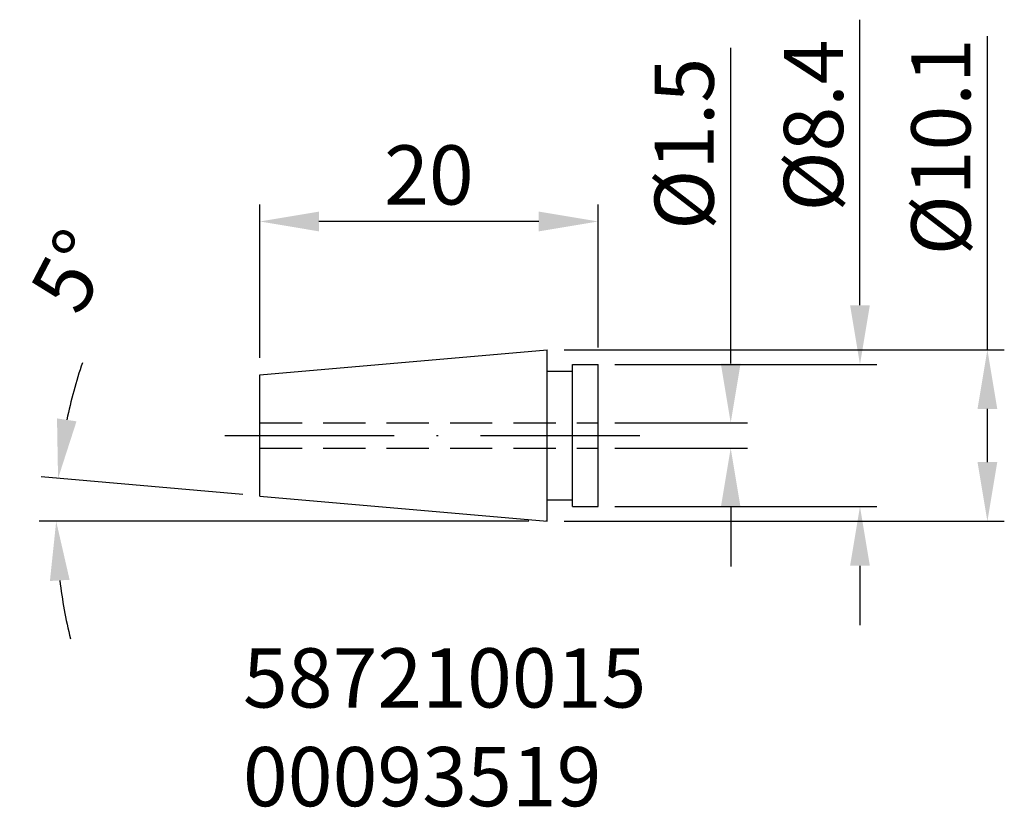
# Model space of a CAD drawing. Extents: x 19.9 to 78.1, y 30.4 to 76.9.
import ezdxf

# ---------------------------------------------------------------- set-up
doc = ezdxf.new("R2010")
doc.units = 0
doc.header["$LTSCALE"] = 10
doc.header["$PDMODE"] = 2
doc.linetypes.add('CENTER', pattern=[1.5, 1, -0.25, 0, -0.25])
doc.linetypes.add('HIDDEN', pattern=[0.375, 0.25, -0.125])
doc.layers.get('DEFPOINTS').update_dxf_attribs({"linetype": 'CONTINUOUS'})
for name, color, linetype in [('3', 1, 'HIDDEN'), ('SK1', 4, 'CONTINUOUS'), ('SK2', 7, 'CONTINUOUS'), ('SK3', 1, 'HIDDEN'), ('SK4', 2, 'CENTER'), ('SK6', 5, 'CONTINUOUS')]:
    doc.layers.add(name, color=color, linetype=linetype)
doc.styles.add('SIMPLEX', font='simplex')
doc.dimstyles.new('V-TYGEN_-160', dxfattribs={"dimtxt": 3.5, "dimasz": 3.5, "dimexe": 1, "dimexo": 1, "dimgap": 1, "dimtad": 1, "dimdec": 0, "dimzin": 0, "dimdsep": 46, "dimtxsty": 'STANDARD', "dimcen": 0, "dimadec": 0, "dimazin": 0, "dimtfac": 1, "dimtdec": 0, "dimtofl": 0, "dimtmove": 0, "dimatfit": 3, "dimfxl": 1, "dimtolj": 1, "dimtzin": 0, "dimlwd": -1, "dimarcsym": 0})

# ---------------------------------------------------------------- blocks, each defined once
blk = doc.blocks.new('*D11')
at = {"layer": 'DEFPOINTS', "color": 0}
for p in [(54.051, 56.567), (54.051, 48.167), (69.539, 48.167)]:
    blk.add_point(p, dxfattribs=at)
at = {"layer": 'SK2', "color": 0}
for p, q in [((69.539, 60.067), (69.539, 76.937)), ((69.539, 44.667), (69.539, 41.167))]:
    blk.add_line(p, q, dxfattribs=at)
at = {"layer": 'SK2', "color": 0, "lineweight": -2}
for p, q in [((55.051, 56.567), (70.539, 56.567)), ((55.051, 48.167), (70.539, 48.167))]:
    blk.add_line(p, q, dxfattribs=at)
at = {"layer": 'SK2', "color": 0}
for points in [[(68.956, 60.067), (70.123, 60.067), (69.539, 56.567)], [(68.956, 44.667), (70.123, 44.667), (69.539, 48.167)]]:
    blk.add_solid(points, dxfattribs=at)
at = {"layer": 'SK2', "color": 0, "insert": (66.789, 70.687), "char_height": 3.5, "attachment_point": 5, "rotation": 90}
blk.add_mtext('\\A1;%%C8.4', dxfattribs=at)
blk = doc.blocks.new('*D12')
at = {"layer": 'DEFPOINTS', "color": 0}
for p in [(51.051, 57.437), (51.051, 47.297), (77.074, 47.297)]:
    blk.add_point(p, dxfattribs=at)
at = {"layer": 'SK2', "color": 0}
for p, q in [((77.074, 57.437), (77.074, 75.964)), ((77.074, 50.797), (77.074, 53.937))]:
    blk.add_line(p, q, dxfattribs=at)
at = {"layer": 'SK2', "color": 0, "lineweight": -2}
for p, q in [((52.051, 57.437), (78.074, 57.437)), ((52.051, 47.297), (78.074, 47.297))]:
    blk.add_line(p, q, dxfattribs=at)
at = {"layer": 'SK2', "color": 0}
for points in [[(76.49, 53.937), (77.657, 53.937), (77.074, 57.437)], [(76.49, 50.797), (77.657, 50.797), (77.074, 47.297)]]:
    blk.add_solid(points, dxfattribs=at)
at = {"layer": 'SK2', "color": 0, "insert": (74.324, 69.423), "char_height": 3.5, "attachment_point": 5, "rotation": 90}
blk.add_mtext('\\A1;%%C10.1', dxfattribs=at)
blk = doc.blocks.new('*D15')
at = {"layer": 'DEFPOINTS', "color": 0}
for p in [(34.051, 65.014), (54.051, 56.567), (34.051, 55.95)]:
    blk.add_point(p, dxfattribs=at)
at = {"layer": 'SK2', "color": 0, "lineweight": -2}
for p, q in [((34.051, 56.95), (34.051, 66.014)), ((54.051, 57.567), (54.051, 66.014))]:
    blk.add_line(p, q, dxfattribs=at)
at = {"layer": 'SK2', "color": 0}
blk.add_line((50.551, 65.014), (37.551, 65.014), dxfattribs=at)
for points in [[(37.551, 65.597), (37.551, 64.43), (34.051, 65.014)], [(50.551, 65.597), (50.551, 64.43), (54.051, 65.014)]]:
    blk.add_solid(points, dxfattribs=at)
at = {"layer": 'SK2', "color": 0, "insert": (44.051, 67.764), "char_height": 3.5, "attachment_point": 5}
blk.add_mtext('\\A1;20', dxfattribs=at)
blk = doc.blocks.new('*D16')
at = {"layer": 'DEFPOINTS', "color": 0}
for p in [(34.051, 48.785), (22.027, 48.142), (50.963, 47.297), (51.051, 47.297), (51.051, 47.297)]:
    blk.add_point(p, dxfattribs=at)
at = {"layer": 'SK2', "color": 0, "lineweight": -2}
for p, q in [((33.055, 48.872), (21.129, 49.915)), ((49.963, 47.297), (21.015, 47.297))]:
    blk.add_line(p, q, dxfattribs=at)
at = {"layer": 'SK2', "color": 0}
for start, end in [(161.17885, 168.08943), (186.91057, 193.82115)]:
    blk.add_arc((51.051, 47.297), 29.036, start, end, dxfattribs=at)
for points in [[(23.217, 53.204), (22.063, 53.376), (22.125, 49.828)], [(21.643, 43.768), (22.808, 43.839), (22.015, 47.297)]]:
    blk.add_solid(points, dxfattribs=at)
at = {"layer": 'SK2', "color": 0, "insert": (22.917, 62.091), "char_height": 3.5, "attachment_point": 5, "rotation": 62.26199}
blk.add_mtext('\\A1;5°', dxfattribs=at)
blk = doc.blocks.new('*D17')
at = {"layer": 'DEFPOINTS', "color": 0}
for p in [(54.051, 53.117), (54.051, 51.617), (61.895, 51.617)]:
    blk.add_point(p, dxfattribs=at)
at = {"layer": 'SK2', "color": 0}
for p, q in [((61.895, 56.617), (61.895, 75.27)), ((61.895, 48.117), (61.895, 44.617))]:
    blk.add_line(p, q, dxfattribs=at)
at = {"layer": 'SK2', "color": 0, "lineweight": -2}
for p, q in [((55.051, 53.117), (62.895, 53.117)), ((55.051, 51.617), (62.895, 51.617))]:
    blk.add_line(p, q, dxfattribs=at)
at = {"layer": 'SK2', "color": 0}
for points in [[(61.312, 56.617), (62.479, 56.617), (61.895, 53.117)], [(61.312, 48.117), (62.479, 48.117), (61.895, 51.617)]]:
    blk.add_solid(points, dxfattribs=at)
at = {"layer": 'SK2', "color": 0, "insert": (59.145, 69.603), "char_height": 3.5, "attachment_point": 5, "rotation": 90}
blk.add_mtext('\\A1;%%C1.5', dxfattribs=at)

msp = doc.modelspace()

# ---------------------------------------------------------------- linework, layer by layer
at = {"layer": '3'}
msp.add_line((51.051, 47.297), (50.963, 47.297), dxfattribs=at)
at = {"layer": 'SK1'}
for p, q in [((34.051, 55.95), (51.051, 57.437)), ((51.051, 47.297), (51.051, 57.437)), ((52.551, 48.167), (52.551, 56.567)), ((52.551, 56.567), (54.051, 56.567)), ((52.551, 56.567), (54.051, 56.567)), ((54.051, 48.167), (54.051, 56.567)), ((34.051, 48.785), (34.051, 55.95)), ((34.051, 48.785), (34.051, 55.95)), ((51.051, 56.167), (52.551, 56.167)), ((34.051, 48.785), (51.051, 47.297)), ((51.051, 48.567), (52.551, 48.567)), ((52.551, 48.167), (54.051, 48.167)), ((52.551, 48.167), (54.051, 48.167))]:
    msp.add_line(p, q, dxfattribs=at)
at = {"layer": 'SK3'}
for p, q in [((34.051, 53.117), (54.051, 53.117)), ((34.051, 51.617), (54.051, 51.617))]:
    msp.add_line(p, q, dxfattribs=at)
at = {"layer": 'SK4'}
msp.add_line((31.994, 52.367), (56.533, 52.367), dxfattribs=at)

# ---------------------------------------------------------------- texts
at = {"layer": 'SK6', "insert": (33.055, 39.793), "char_height": 3.5, "width": 21.95521, "attachment_point": 1, "style": 'SIMPLEX'}
msp.add_mtext('{\\fMonospac821 BT|b0|i0|c0|p49;587210015\\P00093519}', dxfattribs=at)

# ---------------------------------------------------------------- dimensions: what is measured, and where the dimension line sits
at = {"layer": 'SK2'}
for base, p1, p2, picture, middle in [((69.539, 48.167), (54.051, 56.567), (54.051, 48.167), '*D11', (69.539, 70.687)), ((77.074, 47.297), (51.051, 57.437), (51.051, 47.297), '*D12', (77.074, 69.423)), ((61.895, 51.617), (54.051, 53.117), (54.051, 51.617), '*D17', (61.895, 69.603))]:
    dim = msp.add_linear_dim(base=base, p1=p1, p2=p2, angle=90, text='%%C<>', dimstyle='V-TYGEN_-160', override={"dimdec": 1}, dxfattribs=at)
    dim.commit()
    dim.dimension.update_dxf_attribs({"geometry": picture, "text_midpoint": middle, "dimtype": 160})
dim = msp.add_linear_dim(base=(34.051, 65.014), p1=(54.051, 56.567), p2=(34.051, 55.95), dimstyle='V-TYGEN_-160', dxfattribs=at)
dim.commit()
dim.dimension.update_dxf_attribs({"geometry": '*D15', "text_midpoint": (44.051, 67.764)})
dim = msp.add_angular_dim_2l(base=(22.027, 48.142), line1=((34.051, 48.785), (51.051, 47.297)), line2=((51.051, 47.297), (50.963, 47.297)), dimstyle='V-TYGEN_-160', dxfattribs=at)
dim.commit()
dim.dimension.update_dxf_attribs({"geometry": '*D16', "text_midpoint": (25.351, 60.812), "dimtype": 162})

doc.saveas('drawing.dxf')
